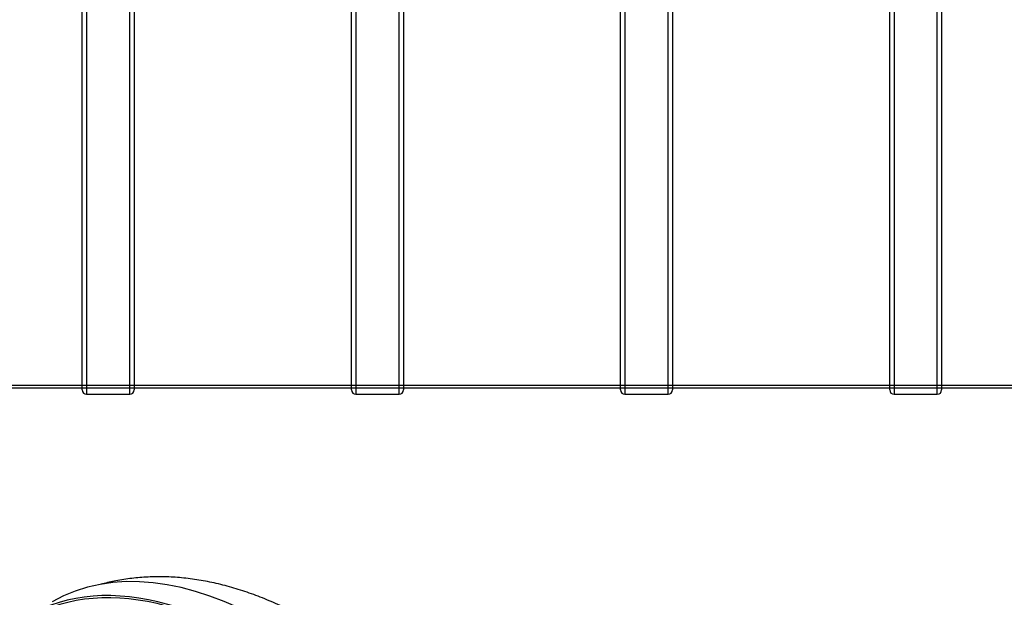
# Model space of a CAD drawing. Units: millimetres. Extents: x 0 to 422, y -1 to 296.
# Drawn here: x 171 to 214, y 114 to 139 of the extents above; entities that cross this region are included whole.
import ezdxf
from ezdxf.lldxf.tags import DXFTag

# ---------------------------------------------------------------- set-up
doc = ezdxf.new("R2010")
doc.units = ezdxf.units.MM
for name, color, linetype in [('2389.003', 7, 'Continuous'), ('2500_RIBI', 7, 'Continuous'), ('Default', 7, 'Continuous'), ('SILINDER_D2500_5', 7, 'Continuous')]:
    doc.layers.add(name, color=color, linetype=linetype)
tags = doc.linetypes.add('HIDDEN2', pattern=[4.7625, 3.175, -1.5875]).pattern_tags.tags
tags[6:7] = [DXFTag(74, 4), DXFTag(75, 0), DXFTag(340, '0'), DXFTag(46, 0.0), DXFTag(50, 0.0), DXFTag(44, 0.0), DXFTag(45, 0.0)]
tags[4:5] = [DXFTag(74, 4), DXFTag(75, 0), DXFTag(340, '0'), DXFTag(46, 0.0), DXFTag(50, 0.0), DXFTag(44, 0.0), DXFTag(45, 0.0)]

# ---------------------------------------------------------------- blocks, each defined once
blk = doc.blocks.new('SE1')
at = {"layer": '2500_RIBI', "color": 7, "linetype": 'Continuous'}
for p, q in [((173.87, 122.932), (173.87, 170.85)), ((174.06, 171.04), (174.06, 122.742)), ((197.499, 122.932), (197.499, 170.85)), ((197.689, 171.04), (197.689, 122.742)), ((199.589, 122.742), (199.589, 171.04)), ((199.779, 170.85), (199.779, 122.932)), ((209.313, 122.932), (209.313, 170.85)), ((209.503, 171.04), (209.503, 122.742)), ((211.403, 122.742), (211.403, 171.04)), ((211.593, 170.85), (211.593, 122.932)), ((187.965, 144.663), (187.965, 122.932)), ((187.775, 122.742), (187.775, 144.153)), ((175.96, 122.742), (175.96, 142.059)), ((176.15, 141.861), (176.15, 122.932)), ((185.685, 122.932), (185.685, 141.357)), ((185.875, 141.517), (185.875, 122.742)), ((174.06, 122.742), (175.96, 122.742)), ((185.875, 122.742), (187.775, 122.742)), ((197.689, 122.742), (199.589, 122.742)), ((209.503, 122.742), (211.403, 122.742))]:
    blk.add_line(p, q, dxfattribs=at)
at = {"layer": '2500_RIBI', "color": 7, "linetype": 'HIDDEN2'}
for p, q in [((173.87, 123.027), (176.15, 123.027)), ((185.685, 123.027), (187.965, 123.027)), ((197.499, 123.027), (199.779, 123.027)), ((209.313, 123.027), (211.593, 123.027))]:
    blk.add_line(p, q, dxfattribs=at)
at = {"layer": '2500_RIBI', "color": 7, "linetype": 'Continuous'}
for centre, start, end in [((174.06, 122.932), 180, 270), ((175.96, 122.932), 270, 0), ((185.875, 122.932), 180, 270), ((187.775, 122.932), 270, 0), ((197.689, 122.932), 180, 270), ((199.589, 122.932), 270, 0), ((209.503, 122.932), 180, 270), ((211.403, 122.932), 270, 0)]:
    blk.add_arc(centre, 0.19, start, end, dxfattribs=at)
at = {"layer": 'SILINDER_D2500_5', "color": 7, "linetype": 'HIDDEN2'}
for p, q in [((74.797, 123.141), (275.247, 123.141)), ((173.87, 123.027), (176.15, 123.027)), ((185.685, 123.027), (187.965, 123.027)), ((197.499, 123.027), (199.779, 123.027)), ((209.313, 123.027), (211.593, 123.027))]:
    blk.add_line(p, q, dxfattribs=at)
at = {"layer": 'SILINDER_D2500_5', "color": 7, "linetype": 'Continuous'}
for p, q in [((164.336, 123.027), (173.87, 123.027)), ((176.15, 123.027), (185.685, 123.027)), ((187.965, 123.027), (197.499, 123.027)), ((199.779, 123.027), (209.313, 123.027)), ((211.593, 123.027), (221.127, 123.027))]:
    blk.add_line(p, q, dxfattribs=at)
blk = doc.blocks.new('SE2')
at = {"layer": '2389.003', "color": 7, "linetype": 'Continuous'}
for centre, major_axis, start_param in [((182.029, 97.2), (-9.484, 16.426), 3.141593), ((180.969, 96.588), (-9.484, 16.426), 3.085218), ((180.969, 96.588), (-9.431, 16.335), 3.11712)]:
    blk.add_ellipse(centre, major_axis=major_axis, ratio=0.57735, start_param=start_param, end_param=6.283185, dxfattribs=at)
blk.add_open_spline([(190.265, 107.14), (190.083, 107.365), (189.741, 107.785), (189.136, 108.469), (188.493, 109.148), (187.825, 109.803), (187.142, 110.425), (186.442, 111.013), (185.726, 111.566), (184.997, 112.082), (184.256, 112.557), (183.503, 112.992), (182.742, 113.382), (181.975, 113.727), (181.203, 114.023), (180.431, 114.27), (179.66, 114.465), (178.896, 114.609), (178.14, 114.699), (177.397, 114.737), (176.669, 114.723), (175.958, 114.658), (175.299, 114.549), (174.882, 114.45), (174.694, 114.399)], degree=3, knots=[0, 0, 0, 0, 0.0337736, 0.0747276, 0.1157724, 0.1569202, 0.1981812, 0.2395622, 0.2810652, 0.3226851, 0.3644076, 0.4062056, 0.4480283, 0.4897998, 0.5314355, 0.5728361, 0.6138947, 0.6545078, 0.694587, 0.7340697, 0.7729255, 0.8111574, 0.8487987, 0.8804382, 0.8804382, 0.8804382, 0.8804382], dxfattribs=at)
at = {"layer": '2500_RIBI', "color": 7, "linetype": 'Continuous'}
blk.add_ellipse((178.167, 94.97), major_axis=(-9.42, 16.316), ratio=0.57735, start_param=3.141593, end_param=6.283185, dxfattribs=at)

msp = doc.modelspace()

# ---------------------------------------------------------------- block references
at = {"layer": 'Default'}
for name in ['SE1', 'SE2']:
    msp.add_blockref(name, (0, 0), dxfattribs=at)

doc.saveas('drawing.dxf')
